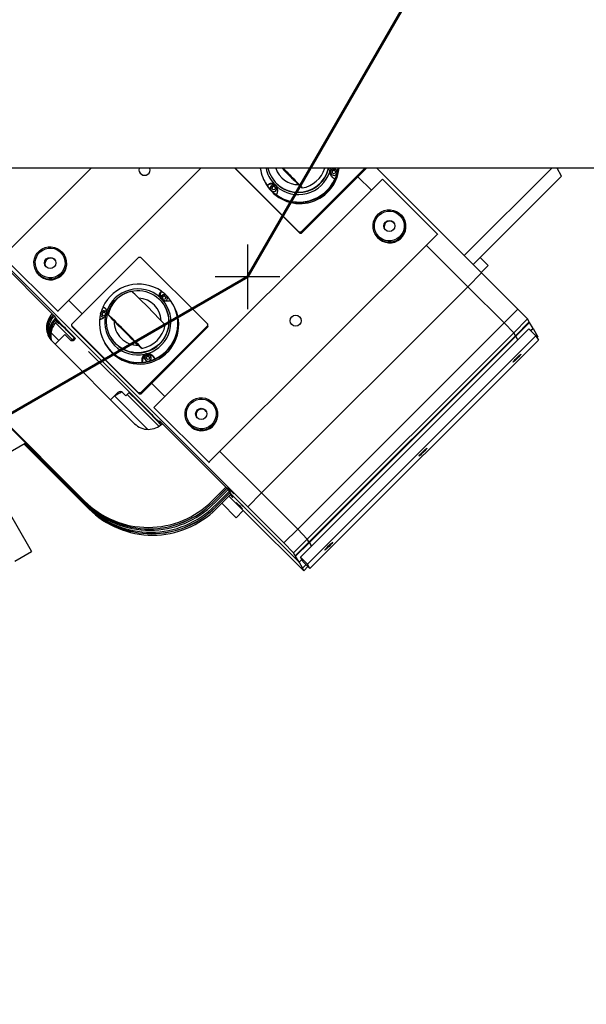
# Model space of a CAD drawing. Extents: x 0 to 23780, y 0 to 16820.
# Drawn here: x 15914 to 16788, y 3712 to 5230 of the extents above; entities that cross this region are included whole.
import ezdxf

# ---------------------------------------------------------------- set-up
doc = ezdxf.new("R2010")
doc.units = 0

msp = doc.modelspace()

# ---------------------------------------------------------------- linework, layer by layer
at = {"lineweight": 50, "ltscale": 0.05}
for p, q in [((16265.7, 4833.2), (17780.5, 7456.9)), ((13460.8, 3213.8), (16265.7, 4833.2))]:
    msp.add_line(p, q, dxfattribs=at)
at = {"color": 179, "linetype": 'Continuous', "lineweight": 25, "true_color": 0x262659}
for p, q in [((17569.5, 5000.6), (5452.5, 5000.6)), ((15888.4, 4864.8), (16024.4, 5000.6)), ((16193.9, 5000.6), (15973.2, 4780.2)), ((16346.2, 4900.4), (16245.9, 5000.6)), ((16345.2, 4902.1), (16246.6, 5000.6)), ((16446.8, 5000.6), (16348.1, 4902.1)), ((16449.3, 5000.6), (16349, 4900.4)), ((16396, 4994.2), (16396.7, 4997)), ((16398, 4992.2), (16396, 4994.2)), ((16396.7, 4997), (16399.5, 4997.7)), ((16396.7, 4997), (16396.8, 4996.8)), ((16399.5, 4997.7), (16401.6, 4995.7)), ((16399.6, 4997.6), (16399.5, 4997.7)), ((16401.6, 4995.7), (16400.8, 4992.9)), ((16403.1, 4997.4), (16403.3, 4997.1)), ((16626.7, 4839.3), (16465.2, 5000.6)), ((16734.7, 5000.6), (16599.9, 4866)), ((16750, 4988.7), (16743.2, 5000.6)), ((16473.7, 4984), (16121.4, 4632.1)), ((16292.9, 4978.8), (16293.3, 4978.2)), ((16302.5, 4987.2), (16302.3, 4987.6)), ((16394.5, 4992.4), (16394.6, 4992.1)), ((16400.8, 4992.9), (16398, 4992.2)), ((16400.4, 4983.9), (16400.3, 4984)), ((16456.6, 4966.8), (16436, 4987.4)), ((16456.6, 4966.8), (16436, 4987.4)), ((16558.4, 4899.3), (16473.7, 4984)), ((16750, 4988.7), (16613.6, 4852.4)), ((16294.3, 4976.3), (16293.3, 4978.1)), ((16296.2, 4973.8), (16296.1, 4973.9)), ((16301.6, 4967.5), (16301.8, 4967.2)), ((16303.2, 4969.3), (16303.9, 4972.1)), ((16305.2, 4967.2), (16303.2, 4969.3)), ((16303.9, 4972.1), (16306.7, 4972.8)), ((16303.9, 4972.1), (16304, 4971.9)), ((16308, 4968), (16305.2, 4967.2)), ((16306.7, 4972.8), (16308.7, 4970.8)), ((16306.8, 4972.6), (16306.7, 4972.8)), ((16308.7, 4970.8), (16308, 4968)), ((16310.3, 4972.5), (16310.5, 4972.2)), ((16310.2, 4959.8), (16310.2, 4959.7)), ((16265.9, 4478.9), (15821.1, 4923.2)), ((16506.5, 4923.2), (16506, 4924.1)), ((16206.2, 4547.4), (16558.4, 4899.3)), ((16348.1, 4902.1), (16345.2, 4902.1)), ((16345.2, 4902.1), (16346.2, 4900.4)), ((16346.2, 4900.4), (16349, 4900.4)), ((16349, 4900.4), (16348.1, 4902.1)), ((16463.2, 4898.2), (16462.7, 4899.1)), ((16558.4, 4899.3), (16558.9, 4898.5)), ((15861.4, 4879.3), (15967.4, 4773.4)), ((16605.5, 4818.1), (16541.9, 4881.6)), ((16605.5, 4818.1), (16541.9, 4881.6)), ((15973.2, 4780.2), (15888.4, 4864.8)), ((15983.5, 4866.2), (15983, 4867.1)), ((16097.9, 4863.7), (15994.6, 4760.5)), ((16097.9, 4863.7), (16100.7, 4863.7)), ((16203.8, 4760.7), (16100.7, 4863.7)), ((16624.5, 4863.3), (16636.9, 4850.9)), ((15940.2, 4841.2), (15939.7, 4842.1)), ((16636.9, 4850.9), (16626, 4840)), ((16605.5, 4818.1), (16626.7, 4839.3)), ((16605.5, 4818), (16626.7, 4839.2)), ((16626.7, 4839.2), (16626.7, 4839.3)), ((16682.5, 4783.5), (16626.7, 4839.2)), ((16605.5, 4818.1), (16287.1, 4500.1)), ((16605.5, 4818), (16287.2, 4500.1)), ((16605.5, 4818), (16605.5, 4818.1)), ((16605.5, 4818), (16605.5, 4818.1)), ((16661.3, 4762.3), (16605.5, 4818)), ((16661.3, 4762.3), (16605.5, 4818)), ((16010.5, 4776.4), (15990.6, 4796.3)), ((15990.6, 4796.3), (16010.5, 4776.4)), ((16132.9, 4810.9), (16133, 4810.8)), ((16134.1, 4800.4), (16134.8, 4803.2)), ((16136.1, 4798.4), (16134.1, 4800.4)), ((16134.8, 4803.2), (16137.6, 4803.9)), ((16134.9, 4803), (16134.8, 4803.2)), ((16138.9, 4799.1), (16136.1, 4798.4)), ((16137.6, 4803.9), (16139.7, 4801.9)), ((16137.7, 4803.8), (16137.6, 4803.9)), ((16139.7, 4801.9), (16138.9, 4799.1)), ((16141.2, 4803.6), (16141.4, 4803.3)), ((16042.8, 4786.6), (16042.7, 4786.7)), ((16138.1, 4787.9), (16137.9, 4788.2)), ((16150.1, 4791.9), (16150.5, 4791.4)), ((16151.5, 4789.5), (16150.5, 4791.3)), ((16682.5, 4783.5), (16661.3, 4762.3)), ((16697.3, 4768.3), (16682.5, 4783.5)), ((15964.6, 4776.2), (15964.6, 4776.3)), ((15966.3, 4774.6), (15965.8, 4774.1)), ((15965.9, 4774), (15966.4, 4774.5)), ((15967.9, 4772.6), (15967.1, 4771.9)), ((15967.4, 4773.4), (15969.5, 4769.9)), ((15968.6, 4768.8), (15969.6, 4769.7)), ((15969.5, 4769.9), (15978.8, 4760)), ((15971.2, 4768), (15969.8, 4766.6)), ((15969.9, 4766.5), (15971.3, 4767.9)), ((15973, 4766.2), (15971.1, 4764.4)), ((15973.6, 4779.4), (15973.2, 4780.2)), ((16039.7, 4773.7), (16039.9, 4773.4)), ((16041.3, 4775.5), (16042, 4778.3)), ((16043.3, 4773.4), (16041.3, 4775.5)), ((16042, 4778.3), (16044.8, 4779)), ((16042.1, 4778.1), (16042, 4778.3)), ((16046.1, 4774.2), (16043.3, 4773.4)), ((16044.8, 4779), (16046.8, 4777)), ((16044.9, 4778.8), (16044.8, 4779)), ((16046.8, 4777), (16046.1, 4774.2)), ((16676.1, 4747.1), (16697.3, 4768.3)), ((16699.9, 4763.7), (16697.3, 4768.3)), ((15995.3, 4736.6), (15969.4, 4762.4)), ((15971.1, 4764.4), (15974.7, 4760.7)), ((15973.7, 4765.4), (15972.7, 4764.3)), ((15974.7, 4760.7), (15972.7, 4764.3)), ((15972.7, 4764.3), (15980.6, 4756.9)), ((15985.1, 4753.7), (16000.4, 4738.3)), ((15986.5, 4751.1), (15998.9, 4738.7)), ((15994.6, 4757.7), (15994.6, 4760.5)), ((15995.5, 4756.1), (15994.6, 4757.7)), ((15994.6, 4757.7), (16097.7, 4654.7)), ((15995.5, 4756.1), (16098.6, 4653.1)), ((16100.5, 4654.7), (16203.8, 4757.9)), ((16101.4, 4653.1), (16204.7, 4756.3)), ((16203.8, 4760.7), (16203.8, 4757.9)), ((16204.7, 4759.1), (16203.8, 4760.7)), ((16203.8, 4757.9), (16204.7, 4756.3)), ((16204.7, 4756.3), (16204.7, 4759.1)), ((16661.3, 4762.3), (16343, 4444.4)), ((16347.4, 4401.1), (16699.7, 4753)), ((16661.3, 4762.3), (16676.1, 4747.1)), ((16676.1, 4747.1), (16661.3, 4762.3)), ((16678.7, 4742.5), (16699.9, 4763.7)), ((16679.4, 4741.8), (16700.6, 4763)), ((16699.7, 4753), (16710.3, 4742.4)), ((16700.6, 4763), (16699.9, 4763.7)), ((16706, 4753.8), (16700.6, 4763)), ((16706, 4753.8), (16702.4, 4750.3)), ((16702.4, 4750.3), (16706, 4753.8)), ((16706, 4753.8), (16711.3, 4744.6)), ((15974.7, 4735.3), (15962.6, 4747.3)), ((15983.7, 4744.3), (15968.9, 4729.5)), ((15991.5, 4736.5), (15983.7, 4744.3)), ((16000.4, 4738.3), (15998.6, 4736.5)), ((16054.9, 4739.9), (16054.7, 4740.2)), ((16357.7, 4429.1), (16676.1, 4747.1)), ((16358, 4390.5), (16710.3, 4742.4)), ((16678.7, 4742.5), (16360.4, 4424.5)), ((16679.4, 4741.8), (16361.1, 4423.8)), ((16714.3, 4735.5), (16362, 4383.6)), ((16678.7, 4742.5), (16676.1, 4747.1)), ((16678.7, 4742.5), (16676.1, 4747.1)), ((16679.4, 4741.8), (16678.7, 4742.5)), ((16679.4, 4741.8), (16678.7, 4742.5)), ((16682.7, 4736), (16679.4, 4741.8)), ((16682.7, 4736), (16679.4, 4741.8)), ((16711.3, 4744.6), (16709.7, 4743)), ((16710.3, 4742.4), (16714.3, 4735.5)), ((16711.1, 4744.4), (16713.2, 4740.7)), ((16713.2, 4740.7), (16712, 4739.5)), ((16091.6, 4606.9), (15964.5, 4733.9)), ((16045.4, 4731.4), (16045.7, 4730.9)), ((16046.7, 4729), (16045.7, 4730.8)), ((16020.4, 4718.4), (16093.8, 4645.1)), ((16107.6, 4705.9), (16107.8, 4705.6)), ((16109.1, 4707.7), (16109.9, 4710.5)), ((16111.2, 4705.6), (16109.1, 4707.7)), ((16109.9, 4710.5), (16112.7, 4711.2)), ((16110, 4710.3), (16109.9, 4710.5)), ((16114, 4706.4), (16111.2, 4705.6)), ((16112.7, 4711.2), (16114.7, 4709.2)), ((16112.8, 4711), (16112.7, 4711.2)), ((16114.7, 4709.2), (16114, 4706.4)), ((16116.3, 4710.9), (16116.5, 4710.6)), ((16122.8, 4706.8), (16122.8, 4706.6)), ((16103.6, 4701.5), (16103.5, 4701.6)), ((16138.2, 4648.9), (16117.7, 4669.4)), ((16117.7, 4669.4), (16138.2, 4648.9)), ((16014.5, 4487.6), (15845, 4656.8)), ((15846.2, 4654.7), (16015.7, 4485.4)), ((16015.8, 4485.3), (15846.3, 4654.6)), ((15847.5, 4652.4), (16017, 4483.2)), ((16054.6, 4643.9), (16065.9, 4655.1)), ((16111.8, 4598.2), (16060.3, 4649.6)), ((16072.9, 4655.1), (16078.2, 4649.9)), ((16078.2, 4649.9), (16083.6, 4655.3)), ((16129, 4603), (16080.1, 4651.8)), ((16083, 4654.7), (16095.3, 4642.5)), ((16093.8, 4645.1), (16093.8, 4645)), ((16093.8, 4645), (16117.9, 4620.9)), ((16100.5, 4654.7), (16097.7, 4654.7)), ((16097.7, 4654.7), (16098.6, 4653.1)), ((16098.6, 4653.1), (16101.4, 4653.1)), ((16101.4, 4653.1), (16100.5, 4654.7)), ((16095.8, 4643), (16095.3, 4642.5)), ((16095.3, 4642.5), (16095.3, 4642.5)), ((16095.3, 4642.5), (16119.4, 4618.4)), ((16121.4, 4632.1), (16206.2, 4547.4)), ((16121.4, 4632.1), (16121.9, 4631.3)), ((16216.5, 4633.5), (16216, 4634.4)), ((16123.9, 4615.1), (16131.8, 4607.7)), ((16125.7, 4612), (16132.1, 4605.2)), ((16131.8, 4607.7), (16129.7, 4611.3)), ((16129.7, 4611.3), (16235.6, 4505.5)), ((16131.8, 4607.7), (16132.5, 4608.5)), ((16134, 4607), (16134, 4607)), ((16173.2, 4608.5), (16172.7, 4609.4)), ((15861, 4541.2), (15923, 4577)), ((15920.9, 4575.8), (16021, 4475.7)), ((16019.8, 4477.8), (15921.4, 4576.1)), ((15921.5, 4576.1), (16019.7, 4478)), ((16018.5, 4480.1), (15922, 4576.5)), ((16287.1, 4500.1), (16223.6, 4563.6)), ((16223.6, 4563.6), (16287.1, 4500.1)), ((16206.2, 4547.4), (16206.6, 4546.6)), ((15867.9, 4522.1), (15930.2, 4414.3)), ((16232.2, 4509), (16210.9, 4487.8)), ((16212.2, 4485.6), (16233.9, 4507.3)), ((16233.9, 4507.2), (16212.2, 4485.5)), ((16213.5, 4483.4), (16235.6, 4505.5)), ((16237.3, 4502.6), (16215, 4480.3)), ((16216.2, 4478.1), (16238.5, 4500.5)), ((16238.6, 4500.3), (16216.3, 4478)), ((16217.5, 4475.9), (16239.8, 4498.2)), ((16235.6, 4505.5), (16239.3, 4499.2)), ((16283.2, 4448.9), (16236.9, 4495.2)), ((16238.7, 4497.1), (16242.9, 4492.9)), ((16242.9, 4492.9), (16239.3, 4499.2)), ((16239.3, 4499.2), (16345.2, 4393.4)), ((16239.3, 4499.2), (16345.2, 4393.4)), ((16265.9, 4478.9), (16287.1, 4500.1)), ((16266, 4478.9), (16287.2, 4500.1)), ((16287.2, 4500.1), (16287.1, 4500.1)), ((16287.1, 4500.1), (16287.2, 4500.1)), ((16343, 4444.4), (16287.2, 4500.1)), ((16287.2, 4500.1), (16343, 4444.4)), ((16248, 4462), (16225.8, 4484.2)), ((16266, 4478.9), (16265.9, 4478.9)), ((16321.7, 4423.2), (16266, 4478.9)), ((16259.1, 4473.1), (16248, 4462)), ((16339, 4393.3), (16283.2, 4449)), ((16283.2, 4449), (16283.2, 4448.9)), ((16283.2, 4448.9), (16283.2, 4448.9)), ((16343, 4444.4), (16321.7, 4423.2)), ((16357.7, 4429.1), (16343, 4444.4)), ((16343, 4444.4), (16357.7, 4429.1)), ((16321.7, 4423.2), (16336.5, 4407.9)), ((16336.5, 4407.9), (16357.7, 4429.1)), ((16339.1, 4403.3), (16360.4, 4424.5)), ((16339.9, 4402.6), (16361.1, 4423.8)), ((16360.4, 4424.5), (16357.7, 4429.1)), ((16357.7, 4429.1), (16360.4, 4424.5)), ((16361.1, 4423.8), (16360.4, 4424.5)), ((16360.4, 4424.5), (16361.1, 4423.8)), ((16364.4, 4418.1), (16361.1, 4423.8)), ((16361.1, 4423.8), (16364.4, 4418.1)), ((15907, 4395.2), (15932.7, 4410)), ((15930.2, 4414.3), (15932.7, 4410)), ((16339.1, 4403.3), (16336.5, 4407.9)), ((16339.9, 4402.6), (16339.1, 4403.3)), ((16345.2, 4393.4), (16339.9, 4402.6)), ((16352.4, 4380.3), (16339, 4393.3)), ((16349.4, 4397.6), (16345.2, 4393.4)), ((16345.2, 4393.4), (16349.4, 4397.6)), ((16345.2, 4393.4), (16350.5, 4384.2)), ((16347.4, 4401.1), (16358, 4390.5)), ((16351.4, 4394.2), (16347.4, 4401.1)), ((16356, 4389.6), (16350.5, 4384.2)), ((16351.4, 4394.2), (16362, 4383.6)), ((16358.9, 4386.8), (16352.4, 4380.3)), ((16362, 4383.6), (16358, 4390.5)), ((16350.5, 4384.2), (16349.8, 4384.9)), ((16349.8, 4384.9), (16352.4, 4380.3))]:
    msp.add_line(p, q, dxfattribs=at)
at = {"lineweight": 25}
for p, q in [((16265.7, 4883.2), (16265.7, 4783.2)), ((16315.7, 4833.2), (16215.7, 4833.2))]:
    msp.add_line(p, q, dxfattribs=at)
at = {"color": 179, "linetype": 'Continuous', "lineweight": 25, "true_color": 0x262659}
for points in [[(16392.6, 4995.1), (16392.6, 4995.3), (16392.6, 4995.6), (16392.6, 4995.8), (16392.6, 4996.1), (16392.6, 4996.3), (16392.7, 4996.6), (16392.7, 4996.8), (16392.7, 4997.1), (16392.8, 4997.3), (16392.8, 4997.5), (16392.9, 4997.8), (16392.9, 4998), (16393, 4998.2), (16393.1, 4998.5), (16393.1, 4998.7), (16393.2, 4998.9), (16393.3, 4999.2), (16393.4, 4999.4), (16393.5, 4999.6), (16393.6, 4999.8), (16393.7, 5000), (16393.8, 5000.2), (16394, 5000.4), (16394.1, 5000.6)], [(16400.3, 4984), (16399.9, 4984.3), (16399.5, 4984.5), (16399.1, 4984.7), (16398.7, 4985), (16398.3, 4985.3), (16397.9, 4985.6), (16397.5, 4985.9), (16397.1, 4986.3), (16396.8, 4986.6), (16396.4, 4987), (16396, 4987.4), (16395.7, 4987.8), (16395.3, 4988.2), (16395, 4988.7), (16394.7, 4989.2), (16394.4, 4989.7), (16394.1, 4990.2), (16393.8, 4990.7), (16393.5, 4991.3), (16393.3, 4991.9), (16393.1, 4992.6), (16392.9, 4993.3), (16392.7, 4994.1), (16392.6, 4995.1)], [(16394.5, 4992.4), (16394.2, 4992.9), (16394.1, 4993.3), (16393.9, 4993.8), (16393.8, 4994.3), (16393.8, 4994.8), (16393.8, 4995.2), (16393.9, 4995.7), (16394, 4996.2), (16394.1, 4996.7), (16394.3, 4997.1), (16394.5, 4997.6), (16394.8, 4998), (16395.1, 4998.3), (16395.5, 4998.7), (16395.9, 4999), (16396.3, 4999.2), (16396.7, 4999.5), (16397.2, 4999.6), (16397.7, 4999.8), (16398.1, 4999.9), (16398.6, 4999.9), (16399.1, 4999.9), (16399.6, 4999.8), (16400.1, 4999.7), (16400.6, 4999.6), (16401, 4999.4), (16401.4, 4999.2), (16401.8, 4998.9), (16402.2, 4998.6), (16402.5, 4998.2), (16402.9, 4997.8), (16403.1, 4997.4)], [(16394.1, 5000.6), (16394.1, 5000.6), (16394.1, 5000.6), (16394.1, 5000.6), (16394.1, 5000.6), (16394.1, 5000.6), (16394.1, 5000.6), (16394.1, 5000.6), (16394.1, 5000.6), (16394.1, 5000.6), (16394.1, 5000.6), (16394.1, 5000.6), (16394.1, 5000.6), (16394.1, 5000.6), (16394.1, 5000.6), (16394.1, 5000.6), (16394.1, 5000.6), (16394.1, 5000.6), (16394.1, 5000.6), (16394.1, 5000.6), (16394.1, 5000.6), (16394.1, 5000.6), (16394.1, 5000.6), (16394.1, 5000.6), (16394.1, 5000.6)], [(16396.8, 4996.8), (16396.8, 4996.7), (16396.8, 4996.6), (16396.7, 4996.4), (16396.7, 4996.3), (16396.7, 4996.2), (16396.6, 4996.1), (16396.6, 4996), (16396.6, 4995.9), (16396.6, 4995.8), (16396.5, 4995.6), (16396.5, 4995.5), (16396.5, 4995.4), (16396.4, 4995.3), (16396.4, 4995.2), (16396.4, 4995.1), (16396.4, 4995), (16396.3, 4994.9), (16396.3, 4994.8), (16396.3, 4994.7), (16396.2, 4994.6), (16396.2, 4994.5), (16396.2, 4994.3), (16396.1, 4994.2), (16396.1, 4994.1)], [(16399.6, 4997.6), (16399.5, 4997.5), (16399.4, 4997.5), (16399.2, 4997.5), (16399.1, 4997.4), (16399, 4997.4), (16398.9, 4997.4), (16398.8, 4997.3), (16398.7, 4997.3), (16398.6, 4997.3), (16398.4, 4997.2), (16398.3, 4997.2), (16398.2, 4997.2), (16398.1, 4997.2), (16398, 4997.1), (16397.9, 4997.1), (16397.8, 4997.1), (16397.7, 4997), (16397.6, 4997), (16397.5, 4997), (16397.3, 4996.9), (16397.2, 4996.9), (16397.1, 4996.9), (16397, 4996.9), (16396.8, 4996.8)], [(16401.5, 4995.6), (16401.5, 4995.7), (16401.4, 4995.8), (16401.3, 4995.9), (16401.2, 4996), (16401.1, 4996.1), (16401, 4996.1), (16401, 4996.2), (16400.9, 4996.3), (16400.8, 4996.4), (16400.7, 4996.4), (16400.7, 4996.5), (16400.6, 4996.6), (16400.5, 4996.7), (16400.4, 4996.7), (16400.4, 4996.8), (16400.3, 4996.9), (16400.2, 4997), (16400.1, 4997), (16400.1, 4997.1), (16400, 4997.2), (16399.9, 4997.3), (16399.8, 4997.4), (16399.7, 4997.5), (16399.6, 4997.6)], [(16296.1, 4973.9), (16296.4, 4974.2), (16296.6, 4974.5), (16296.9, 4974.8), (16297.2, 4975.1), (16297.5, 4975.4), (16297.8, 4975.7), (16298.1, 4975.9), (16298.5, 4976.2), (16298.8, 4976.4), (16299.2, 4976.7), (16299.6, 4976.9), (16299.9, 4977), (16300.4, 4977.2), (16300.8, 4977.4), (16301.2, 4977.5), (16301.6, 4977.6), (16302.1, 4977.7), (16302.6, 4977.7), (16303.1, 4977.7), (16303.6, 4977.7), (16304.1, 4977.6), (16304.7, 4977.5), (16305.4, 4977.3), (16306.2, 4977)], [(16301.6, 4967.5), (16301.4, 4967.9), (16301.2, 4968.4), (16301.1, 4968.9), (16301, 4969.3), (16301, 4969.8), (16301, 4970.3), (16301, 4970.8), (16301.1, 4971.3), (16301.3, 4971.7), (16301.5, 4972.2), (16301.7, 4972.6), (16302, 4973), (16302.3, 4973.4), (16302.7, 4973.7), (16303.1, 4974), (16303.5, 4974.3), (16303.9, 4974.5), (16304.4, 4974.7), (16304.8, 4974.9), (16305.3, 4974.9), (16305.8, 4975), (16306.3, 4975), (16306.8, 4974.9), (16307.3, 4974.8), (16307.7, 4974.7), (16308.2, 4974.5), (16308.6, 4974.2), (16309, 4974), (16309.4, 4973.6), (16309.7, 4973.3), (16310, 4972.9), (16310.3, 4972.5)], [(16304, 4971.9), (16304, 4971.8), (16303.9, 4971.6), (16303.9, 4971.5), (16303.9, 4971.4), (16303.8, 4971.3), (16303.8, 4971.2), (16303.8, 4971), (16303.8, 4970.9), (16303.7, 4970.8), (16303.7, 4970.7), (16303.7, 4970.6), (16303.6, 4970.5), (16303.6, 4970.4), (16303.6, 4970.3), (16303.6, 4970.2), (16303.5, 4970.1), (16303.5, 4970), (16303.5, 4969.9), (16303.4, 4969.8), (16303.4, 4969.6), (16303.4, 4969.5), (16303.3, 4969.4), (16303.3, 4969.3), (16303.3, 4969.2)], [(16306.8, 4972.6), (16306.7, 4972.6), (16306.5, 4972.6), (16306.4, 4972.5), (16306.3, 4972.5), (16306.2, 4972.5), (16306.1, 4972.4), (16305.9, 4972.4), (16305.8, 4972.4), (16305.7, 4972.3), (16305.6, 4972.3), (16305.5, 4972.3), (16305.4, 4972.3), (16305.3, 4972.2), (16305.2, 4972.2), (16305.1, 4972.2), (16305, 4972.1), (16304.9, 4972.1), (16304.7, 4972.1), (16304.6, 4972), (16304.5, 4972), (16304.4, 4972), (16304.3, 4972), (16304.1, 4971.9), (16304, 4971.9)], [(16306.2, 4977), (16306.4, 4976.9), (16306.6, 4976.8), (16306.8, 4976.7), (16307, 4976.5), (16307.2, 4976.4), (16307.4, 4976.3), (16307.5, 4976.1), (16307.7, 4976), (16307.9, 4975.8), (16308.1, 4975.7), (16308.3, 4975.5), (16308.5, 4975.3), (16308.6, 4975.2), (16308.8, 4975), (16309, 4974.8), (16309.1, 4974.6), (16309.3, 4974.4), (16309.4, 4974.2), (16309.6, 4974), (16309.7, 4973.8), (16309.8, 4973.6), (16310, 4973.4), (16310.1, 4973.2), (16310.2, 4973)], [(16308.7, 4970.7), (16308.6, 4970.8), (16308.5, 4970.9), (16308.5, 4971), (16308.4, 4971), (16308.3, 4971.1), (16308.2, 4971.2), (16308.1, 4971.3), (16308.1, 4971.4), (16308, 4971.4), (16307.9, 4971.5), (16307.8, 4971.6), (16307.8, 4971.7), (16307.7, 4971.7), (16307.6, 4971.8), (16307.5, 4971.9), (16307.5, 4972), (16307.4, 4972), (16307.3, 4972.1), (16307.2, 4972.2), (16307.1, 4972.3), (16307.1, 4972.4), (16307, 4972.5), (16306.9, 4972.5), (16306.8, 4972.6)], [(16310.2, 4973), (16310.6, 4972.1), (16311, 4971.3), (16311.2, 4970.6), (16311.4, 4969.9), (16311.5, 4969.3), (16311.6, 4968.7), (16311.7, 4968.1), (16311.8, 4967.5), (16311.8, 4966.9), (16311.8, 4966.3), (16311.8, 4965.8), (16311.7, 4965.3), (16311.7, 4964.7), (16311.6, 4964.2), (16311.5, 4963.7), (16311.4, 4963.2), (16311.3, 4962.8), (16311.2, 4962.3), (16311, 4961.9), (16310.9, 4961.4), (16310.7, 4961), (16310.6, 4960.6), (16310.4, 4960.2), (16310.2, 4959.8)], [(16130.6, 4801.7), (16130.3, 4802.4), (16130, 4803), (16129.9, 4803.6), (16129.8, 4804.1), (16129.7, 4804.6), (16129.7, 4805), (16129.7, 4805.5), (16129.8, 4805.9), (16129.8, 4806.3), (16129.9, 4806.7), (16130, 4807.1), (16130.2, 4807.5), (16130.3, 4807.8), (16130.5, 4808.2), (16130.7, 4808.5), (16130.9, 4808.8), (16131.1, 4809.1), (16131.3, 4809.4), (16131.6, 4809.7), (16131.8, 4809.9), (16132.1, 4810.2), (16132.3, 4810.4), (16132.6, 4810.7), (16132.9, 4810.9)], [(16134.7, 4797.6), (16134.5, 4797.7), (16134.2, 4797.9), (16134, 4798), (16133.8, 4798.1), (16133.6, 4798.3), (16133.4, 4798.4), (16133.2, 4798.6), (16133, 4798.7), (16132.9, 4798.9), (16132.7, 4799), (16132.5, 4799.2), (16132.3, 4799.4), (16132.1, 4799.6), (16132, 4799.7), (16131.8, 4799.9), (16131.7, 4800.1), (16131.5, 4800.3), (16131.4, 4800.5), (16131.2, 4800.7), (16131.1, 4800.9), (16131, 4801.1), (16130.8, 4801.3), (16130.7, 4801.5), (16130.6, 4801.7)], [(16132.1, 4799.6), (16132, 4800), (16131.9, 4800.5), (16131.9, 4800.9), (16131.9, 4801.4), (16131.9, 4801.8), (16132, 4802.3), (16132.2, 4802.7), (16132.3, 4803.1), (16132.5, 4803.5), (16132.8, 4803.9), (16133.1, 4804.3), (16133.4, 4804.6), (16133.7, 4804.9), (16134.1, 4805.2), (16134.5, 4805.5), (16134.9, 4805.7), (16135.3, 4805.8), (16135.7, 4806), (16136.2, 4806.1), (16136.6, 4806.1), (16137.1, 4806.1), (16137.5, 4806.1), (16138, 4806), (16138.4, 4805.9), (16138.9, 4805.7), (16139.3, 4805.5), (16139.7, 4805.3), (16140, 4805), (16140.4, 4804.7), (16140.7, 4804.4), (16141, 4804), (16141.2, 4803.6)], [(16134.9, 4803), (16134.9, 4802.9), (16134.9, 4802.8), (16134.8, 4802.6), (16134.8, 4802.5), (16134.8, 4802.4), (16134.7, 4802.3), (16134.7, 4802.2), (16134.7, 4802.1), (16134.7, 4801.9), (16134.6, 4801.8), (16134.6, 4801.7), (16134.6, 4801.6), (16134.5, 4801.5), (16134.5, 4801.4), (16134.5, 4801.3), (16134.5, 4801.2), (16134.4, 4801.1), (16134.4, 4801), (16134.4, 4800.9), (16134.3, 4800.8), (16134.3, 4800.6), (16134.3, 4800.5), (16134.2, 4800.4), (16134.2, 4800.3)], [(16147, 4796.8), (16146.6, 4796.7), (16146.3, 4796.5), (16145.9, 4796.4), (16145.5, 4796.2), (16145.1, 4796.1), (16144.7, 4796), (16144.3, 4795.9), (16143.9, 4795.8), (16143.4, 4795.8), (16142.9, 4795.7), (16142.5, 4795.7), (16142, 4795.7), (16141.5, 4795.7), (16141, 4795.7), (16140.4, 4795.7), (16139.9, 4795.8), (16139.3, 4795.9), (16138.8, 4796), (16138.2, 4796.2), (16137.6, 4796.3), (16136.9, 4796.5), (16136.3, 4796.8), (16135.5, 4797.2), (16134.7, 4797.6)], [(16137.7, 4803.8), (16137.6, 4803.7), (16137.5, 4803.7), (16137.3, 4803.6), (16137.2, 4803.6), (16137.1, 4803.6), (16137, 4803.6), (16136.9, 4803.5), (16136.8, 4803.5), (16136.7, 4803.5), (16136.6, 4803.4), (16136.4, 4803.4), (16136.3, 4803.4), (16136.2, 4803.3), (16136.1, 4803.3), (16136, 4803.3), (16135.9, 4803.3), (16135.8, 4803.2), (16135.7, 4803.2), (16135.6, 4803.2), (16135.4, 4803.1), (16135.3, 4803.1), (16135.2, 4803.1), (16135.1, 4803), (16134.9, 4803)], [(16139.6, 4801.8), (16139.6, 4801.9), (16139.5, 4802), (16139.4, 4802.1), (16139.3, 4802.2), (16139.2, 4802.2), (16139.2, 4802.3), (16139.1, 4802.4), (16139, 4802.5), (16138.9, 4802.6), (16138.9, 4802.6), (16138.8, 4802.7), (16138.7, 4802.8), (16138.6, 4802.8), (16138.6, 4802.9), (16138.5, 4803), (16138.4, 4803.1), (16138.3, 4803.2), (16138.2, 4803.2), (16138.2, 4803.3), (16138.1, 4803.4), (16138, 4803.5), (16137.9, 4803.6), (16137.8, 4803.7), (16137.7, 4803.8)], [(16039.7, 4773.7), (16039.5, 4774.1), (16039.3, 4774.6), (16039.2, 4775), (16039.1, 4775.5), (16039.1, 4776), (16039.1, 4776.4), (16039.1, 4776.9), (16039.2, 4777.4), (16039.4, 4777.8), (16039.5, 4778.3), (16039.8, 4778.7), (16040, 4779.1), (16040.3, 4779.5), (16040.7, 4779.8), (16041, 4780.1), (16041.4, 4780.4), (16041.8, 4780.6), (16042.3, 4780.8), (16042.7, 4781), (16043.2, 4781.1), (16043.7, 4781.2), (16044.2, 4781.2), (16044.6, 4781.1), (16045.1, 4781.1), (16045.6, 4780.9), (16046, 4780.8), (16046.4, 4780.6), (16046.9, 4780.3), (16047.2, 4780), (16047.6, 4779.7), (16047.9, 4779.4), (16048.2, 4779)], [(16042.7, 4786.7), (16043.1, 4786.6), (16043.4, 4786.5), (16043.7, 4786.5), (16044, 4786.4), (16044.3, 4786.2), (16044.6, 4786.1), (16044.9, 4786), (16045.2, 4785.8), (16045.5, 4785.6), (16045.7, 4785.4), (16046, 4785.2), (16046.3, 4784.9), (16046.5, 4784.7), (16046.7, 4784.4), (16047, 4784.1), (16047.2, 4783.7), (16047.4, 4783.4), (16047.6, 4783), (16047.7, 4782.6), (16047.9, 4782.1), (16048, 4781.6), (16048.1, 4781), (16048.2, 4780.4), (16048.2, 4779.5)], [(16046.7, 4774), (16046.3, 4773.2), (16045.8, 4772.5), (16045.4, 4772), (16045, 4771.5), (16044.6, 4771), (16044.2, 4770.6), (16043.8, 4770.3), (16043.5, 4769.9), (16043.1, 4769.6), (16042.7, 4769.3), (16042.3, 4769), (16041.9, 4768.8), (16041.5, 4768.6), (16041.2, 4768.4), (16040.8, 4768.2), (16040.4, 4768.1), (16040, 4767.9), (16039.7, 4767.8), (16039.3, 4767.7), (16039, 4767.6), (16038.6, 4767.6), (16038.3, 4767.5), (16037.9, 4767.5), (16037.6, 4767.4)], [(16042.1, 4778.1), (16042.1, 4777.9), (16042, 4777.8), (16042, 4777.7), (16042, 4777.6), (16042, 4777.5), (16041.9, 4777.3), (16041.9, 4777.2), (16041.9, 4777.1), (16041.8, 4777), (16041.8, 4776.9), (16041.8, 4776.8), (16041.8, 4776.7), (16041.7, 4776.6), (16041.7, 4776.5), (16041.7, 4776.4), (16041.6, 4776.3), (16041.6, 4776.2), (16041.6, 4776.1), (16041.5, 4775.9), (16041.5, 4775.8), (16041.5, 4775.7), (16041.4, 4775.6), (16041.4, 4775.5), (16041.4, 4775.4)], [(16044.9, 4778.8), (16044.8, 4778.8), (16044.6, 4778.8), (16044.5, 4778.7), (16044.4, 4778.7), (16044.3, 4778.7), (16044.2, 4778.6), (16044.1, 4778.6), (16043.9, 4778.6), (16043.8, 4778.5), (16043.7, 4778.5), (16043.6, 4778.5), (16043.5, 4778.4), (16043.4, 4778.4), (16043.3, 4778.4), (16043.2, 4778.4), (16043.1, 4778.3), (16043, 4778.3), (16042.9, 4778.3), (16042.7, 4778.2), (16042.6, 4778.2), (16042.5, 4778.2), (16042.4, 4778.1), (16042.2, 4778.1), (16042.1, 4778.1)], [(16046.8, 4776.9), (16046.7, 4777), (16046.7, 4777.1), (16046.6, 4777.2), (16046.5, 4777.2), (16046.4, 4777.3), (16046.3, 4777.4), (16046.3, 4777.5), (16046.2, 4777.5), (16046.1, 4777.6), (16046, 4777.7), (16046, 4777.8), (16045.9, 4777.8), (16045.8, 4777.9), (16045.7, 4778), (16045.7, 4778.1), (16045.6, 4778.2), (16045.5, 4778.2), (16045.4, 4778.3), (16045.3, 4778.4), (16045.3, 4778.5), (16045.2, 4778.6), (16045.1, 4778.6), (16045, 4778.7), (16044.9, 4778.8)], [(16048.2, 4779.5), (16048.2, 4779.3), (16048.2, 4779.1), (16048.2, 4778.8), (16048.2, 4778.6), (16048.2, 4778.4), (16048.1, 4778.1), (16048.1, 4777.9), (16048.1, 4777.7), (16048, 4777.4), (16048, 4777.2), (16047.9, 4776.9), (16047.9, 4776.7), (16047.8, 4776.5), (16047.7, 4776.2), (16047.6, 4776), (16047.6, 4775.8), (16047.5, 4775.5), (16047.4, 4775.3), (16047.3, 4775.1), (16047.2, 4774.9), (16047.1, 4774.6), (16047, 4774.4), (16046.8, 4774.2), (16046.7, 4774)], [(16103.5, 4701.6), (16103.4, 4702.1), (16103.3, 4702.5), (16103.2, 4703), (16103.2, 4703.5), (16103.1, 4704), (16103.1, 4704.5), (16103.1, 4705), (16103.1, 4705.5), (16103.1, 4706), (16103.1, 4706.5), (16103.2, 4707), (16103.3, 4707.5), (16103.4, 4708), (16103.5, 4708.5), (16103.7, 4709.1), (16103.9, 4709.6), (16104.1, 4710.1), (16104.3, 4710.6), (16104.6, 4711.1), (16104.9, 4711.7), (16105.3, 4712.2), (16105.7, 4712.7), (16106.3, 4713.3), (16107, 4713.8)], [(16107.6, 4705.9), (16107.4, 4706.3), (16107.2, 4706.8), (16107.1, 4707.3), (16107, 4707.7), (16106.9, 4708.2), (16107, 4708.7), (16107, 4709.2), (16107.1, 4709.7), (16107.3, 4710.1), (16107.5, 4710.6), (16107.7, 4711), (16108, 4711.4), (16108.3, 4711.8), (16108.6, 4712.1), (16109, 4712.4), (16109.4, 4712.7), (16109.9, 4712.9), (16110.3, 4713.1), (16110.8, 4713.2), (16111.3, 4713.3), (16111.8, 4713.4), (16112.3, 4713.4), (16112.8, 4713.3), (16113.2, 4713.2), (16113.7, 4713.1), (16114.2, 4712.9), (16114.6, 4712.6), (16115, 4712.4), (16115.4, 4712), (16115.7, 4711.7), (16116, 4711.3), (16116.3, 4710.9)], [(16107, 4713.8), (16107.2, 4714), (16107.4, 4714.1), (16107.6, 4714.2), (16107.8, 4714.3), (16108, 4714.4), (16108.2, 4714.5), (16108.5, 4714.6), (16108.7, 4714.7), (16108.9, 4714.8), (16109.1, 4714.9), (16109.4, 4714.9), (16109.6, 4715), (16109.8, 4715.1), (16110.1, 4715.1), (16110.3, 4715.2), (16110.6, 4715.2), (16110.8, 4715.2), (16111.1, 4715.3), (16111.3, 4715.3), (16111.5, 4715.3), (16111.8, 4715.3), (16112, 4715.3), (16112.3, 4715.3), (16112.5, 4715.3)], [(16110, 4710.3), (16109.9, 4710.2), (16109.9, 4710), (16109.9, 4709.9), (16109.9, 4709.8), (16109.8, 4709.7), (16109.8, 4709.6), (16109.8, 4709.4), (16109.7, 4709.3), (16109.7, 4709.2), (16109.7, 4709.1), (16109.6, 4709), (16109.6, 4708.9), (16109.6, 4708.8), (16109.6, 4708.7), (16109.5, 4708.6), (16109.5, 4708.5), (16109.5, 4708.4), (16109.4, 4708.3), (16109.4, 4708.2), (16109.4, 4708), (16109.4, 4707.9), (16109.3, 4707.8), (16109.3, 4707.7), (16109.2, 4707.6)], [(16112.8, 4711), (16112.6, 4711), (16112.5, 4711), (16112.4, 4710.9), (16112.3, 4710.9), (16112.2, 4710.9), (16112, 4710.8), (16111.9, 4710.8), (16111.8, 4710.8), (16111.7, 4710.7), (16111.6, 4710.7), (16111.5, 4710.7), (16111.4, 4710.6), (16111.3, 4710.6), (16111.2, 4710.6), (16111.1, 4710.6), (16110.9, 4710.5), (16110.8, 4710.5), (16110.7, 4710.5), (16110.6, 4710.4), (16110.5, 4710.4), (16110.4, 4710.4), (16110.2, 4710.4), (16110.1, 4710.3), (16110, 4710.3)], [(16112.5, 4715.3), (16113.4, 4715.2), (16114.2, 4715), (16114.9, 4714.8), (16115.6, 4714.5), (16116.1, 4714.2), (16116.7, 4713.9), (16117.2, 4713.6), (16117.7, 4713.3), (16118.1, 4713), (16118.6, 4712.6), (16119, 4712.2), (16119.4, 4711.8), (16119.8, 4711.4), (16120.2, 4711), (16120.5, 4710.6), (16120.8, 4710.2), (16121.1, 4709.8), (16121.4, 4709.4), (16121.7, 4708.9), (16121.9, 4708.5), (16122.1, 4708.1), (16122.4, 4707.7), (16122.6, 4707.2), (16122.8, 4706.8)], [(16114.7, 4709.1), (16114.6, 4709.2), (16114.5, 4709.3), (16114.4, 4709.4), (16114.4, 4709.4), (16114.3, 4709.5), (16114.2, 4709.6), (16114.1, 4709.7), (16114, 4709.8), (16114, 4709.8), (16113.9, 4709.9), (16113.8, 4710), (16113.7, 4710.1), (16113.7, 4710.1), (16113.6, 4710.2), (16113.5, 4710.3), (16113.4, 4710.4), (16113.4, 4710.4), (16113.3, 4710.5), (16113.2, 4710.6), (16113.1, 4710.7), (16113, 4710.8), (16113, 4710.9), (16112.9, 4710.9), (16112.8, 4711)]]:
    msp.add_lwpolyline(points, dxfattribs=at)
for centre, radius, start, end in [((16342.4, 5014.1), 44.5, 279.9554, 342.3102), ((16094.8, 4766.8), 44.5, 99.9554, 169.9816), ((16094.8, 4766.8), 44.5, 279.9554, 349.9816), ((15995.1, 4740), 5, 225.0062, 315.0062), ((15473.6, 5622.1), 1027.8, 300.3735, 300.7844), ((15473.6, 5622.1), 1135.8, 301.1069, 301.7476), ((16069.4, 4651.6), 5, 45.0062, 135.0062)]:
    msp.add_arc(centre, radius, start, end, dxfattribs=at)
for centre, major_axis, ratio, start_param, end_param in [((16106.9, 4998.4), (8.36, 2.19), 0.998091, 2.628374, 6.283185), ((16345.3, 5009), (-52.4, -30.3), 0.99778, 5.89785, 6.379507), ((16345.7, 5008.3), (-52.4, -30.2), 0.99778, 0.000009, 2.490312), ((16345.7, 5008.4), (-52.4, -30.3), 0.99778, 0, 2.487429), ((16346.7, 5006.6), (-52.4, -30.3), 0.99778, 0, 2.518091), ((16344.2, 5011), (-44.2, -25.5), 0.99778, 5.96319, 6.488764), ((16343.9, 5011.6), (-41.6, -24), 0.99778, 5.988518, 8.670311), ((16344.1, 5011.2), (-41.6, -24), 0.99778, 0, 2.394536), ((16343.9, 5011.6), (-31.4, -18.1), 0.99778, 6.06514, 7.349497), ((16344.2, 5011), (-44.2, -25.5), 0.99778, 0.31802, 2.299974), ((16324.3, 4996.1), (25.7, -25.8), 0.017236, 4.51913, 8.012809), ((16324.3, 4996.1), (20.1, -20.2), 0.017236, 4.469531, 8.062408), ((16403.8, 4993.3), (-9.95, 0.89), 0.999251, 0, 0.535501), ((16344.2, 5011), (44.2, 25.5), 0.99778, 5.554008, 5.554046), ((16399, 4994.6), (4.33, 2.5), 0.99778, 3.141593, 6.283185), ((16403.8, 4993.3), (-7.32, -6.81), 0.998, 4.712389, 5.003716), ((16345.4, 5008.9), (-52.4, -30.3), 0.99778, 2.190716, 2.479721), ((16345.3, 5009), (-52.4, -30.3), 0.99778, 0.427277, 2.190716), ((16302.6, 4966.1), (5.43, 8.39), 0.998702, 0, 1.276609), ((16345.4, 5008.9), (-52.4, -30.3), 0.99778, 0.096321, 0.427277), ((16306.1, 4969.7), (4.33, 2.5), 0.99778, 3.141593, 6.283185), ((16302.6, 4966.1), (8.66, 5), 0.99778, 0.116349, 0.187151), ((16484.9, 4910.7), (21.7, 12.5), 0.99778, 3.141593, 6.283185), ((16484.9, 4910.6), (-7.8, -3.73), 0.997806, 3.296123, 6.283185), ((16484.9, 4910.6), (7.13, 4.89), 0.997806, 0, 2.987063), ((15961.9, 4853.7), (21.7, 12.5), 0.99778, 3.141593, 6.283185), ((15961.9, 4853.6), (-7.8, -3.73), 0.997806, 3.296123, 6.283185), ((15961.9, 4853.6), (7.13, 4.89), 0.997806, 0, 2.987063), ((16097.7, 4761.7), (52.4, 30.3), 0.99778, 0.427277, 2.190716), ((16096.6, 4763.7), (44.2, 25.5), 0.99778, 0.31802, 2.299974), ((16112.8, 4784.8), (25.7, -25.8), 0.017236, 0.012074, 3.129518), ((16096.3, 4764.2), (31.4, 18.1), 0.99778, 5.80042, 7.283508), ((16096.6, 4763.7), (44.2, 25.5), 0.99778, 4.50681, 6.488764), ((16097.7, 4761.7), (52.4, 30.3), 0.99778, 4.616068, 6.379507), ((16140.6, 4804.3), (-6.46, -7.63), 0.998286, 4.712389, 5.816497), ((16097.8, 4761.6), (52.4, 30.3), 0.99778, 0.284758, 0.427277), ((16137.1, 4800.8), (4.33, 2.5), 0.99778, 4.499289, 6.283185), ((16097.8, 4761.6), (52.4, 30.3), 0.99778, 0.098552, 0.251389), ((16097.8, 4761.6), (52.4, 30.3), 0.99778, 2.190716, 2.324399), ((16039.4, 4777.2), (8.66, 5), 0.99778, 0.094264, 0.702659), ((16098.1, 4761.1), (-52.4, -30.3), 0.99778, 0, 3.141593), ((16098.1, 4761), (-52.4, -30.2), 0.99778, 0.000009, 3.143698), ((16099.1, 4759.3), (52.4, 30.3), 0.99778, 3.141593, 6.283185), ((16096.5, 4763.9), (-41.6, -24), 0.99778, 0, 3.141593), ((15987, 4752.9), (-26, -15), 0.99778, 4.974188, 6.242015), ((15987, 4752.8), (-26, -15), 0.99778, 4.974188, 6.239788), ((15985.7, 4755.1), (-26, -15), 0.99778, 4.974188, 6.544985), ((15988.3, 4750.7), (-26, -15), 0.99778, 4.974188, 6.198541), ((15989.8, 4747.6), (-26, -15), 0.99778, 4.974188, 6.114655), ((15991, 4745.5), (-26, -15), 0.99778, 4.974188, 6.07881), ((15991.1, 4745.4), (-26, -15), 0.99778, 4.974188, 6.07679), ((16097.7, 4761.7), (-52.4, -30.3), 0.99778, 5.663265, 7.426704), ((16097.8, 4761.6), (52.4, 30.3), 0.99778, 2.378803, 2.519704), ((16044.2, 4775.9), (-4.99, -0.24), 0.998704, 0.473745, 1.570796), ((16096.6, 4763.7), (-44.2, -25.5), 0.99778, 5.554008, 7.535961), ((15992.3, 4743.2), (-26, -15), 0.99778, 4.974188, 6.038362), ((15984.7, 4754.2), (7.07, -7.07), 0.017236, 3.729573, 4.77677), ((15986.9, 4750.5), (7.07, -7.07), 0.017236, 1.635178, 2.682375), ((16096.3, 4764.2), (-31.4, -18.1), 0.99778, 5.742241, 7.349497), ((16113.4, 4703.3), (-8.66, -5), 0.99778, 4.720077, 5.938647), ((16097.8, 4761.6), (-52.4, -30.3), 0.99778, 1.143519, 1.474475), ((16112.1, 4708.1), (4.33, 2.5), 0.99778, 3.141593, 6.283185), ((16113.4, 4703.3), (8.66, 5), 0.99778, 0.025053, 1.074594), ((16194.9, 4621), (21.7, 12.5), 0.99778, 3.141593, 6.283185), ((16194.9, 4620.9), (-7.8, -3.73), 0.997806, 3.296123, 6.283185), ((16194.9, 4620.9), (7.13, 4.89), 0.997806, 0, 2.987063), ((16117.6, 4621.5), (7.07, -7.07), 0.017236, 4.77677, 5.823968), ((16119.7, 4617.8), (7.07, -7.07), 0.017236, 0.58798, 1.635178), ((16112.8, 4628.1), (-26, -15), 0.99778, 0.261799, 1.832596), ((16112.8, 4585.8), (-120.4, -69.5), 0.99778, 0.261799, 1.832596), ((16114, 4583.6), (-120.4, -69.5), 0.99778, 0.261799, 1.832596), ((16114.1, 4583.5), (-120.4, -69.5), 0.99778, 0.261799, 1.832596), ((16115.3, 4581.4), (-120.4, -69.5), 0.99778, 0.261799, 1.832596), ((16116.8, 4578.3), (-120.4, -69.5), 0.99778, 0.261799, 1.832596), ((16118.1, 4576.2), (-120.4, -69.5), 0.99778, 0.261799, 1.832596), ((16118.1, 4576.1), (-120.4, -69.5), 0.99778, 0.261799, 1.832596), ((16119.4, 4573.9), (-120.4, -69.5), 0.99778, 0.261799, 1.832596)]:
    msp.add_ellipse(centre, major_axis=major_axis, ratio=ratio, start_param=start_param, end_param=end_param, dxfattribs=at)
for centre, major_axis, ratio in [((16484.3, 4911.6), (-21.7, -12.5), 0.99778), ((16484.3, 4911.7), (-19.9, -11.5), 0.99778), ((16484.3, 4911.7), (-6.11, -6.12), 0.998077), ((15961.3, 4854.6), (-21.7, -12.5), 0.99778), ((15961.3, 4854.7), (-19.9, -11.5), 0.99778), ((15961.3, 4854.7), (-6.11, -6.12), 0.998077), ((16096.3, 4764.2), (41.6, 24), 0.99778), ((16076.8, 4748.8), (25.7, -25.8), 0.017236), ((16076.8, 4748.8), (20.1, -20.2), 0.017236), ((16339.9, 4765.7), (-6.12, -6.11), 0.998077), ((16681.2, 4707.9), (6.11, 6.12), 0.064327), ((16194.3, 4621.9), (-21.7, -12.5), 0.99778), ((16194.3, 4622), (-19.9, -11.5), 0.99778), ((16194.3, 4622), (-6.11, -6.12), 0.998077), ((16536.2, 4563), (6.11, 6.12), 0.064327), ((16239.7, 4503.7), (-4.89, 4.89), 0.017236), ((16253, 4480.6), (4.89, -4.89), 0.017236), ((16256.5, 4482.3), (-1.74, 1.74), 0.017236), ((16257.4, 4480.8), (1.74, -1.74), 0.017236), ((16391.1, 4418.2), (6.11, 6.12), 0.064327)]:
    msp.add_ellipse(centre, major_axis=major_axis, ratio=ratio, dxfattribs=at)

doc.saveas('drawing.dxf')
